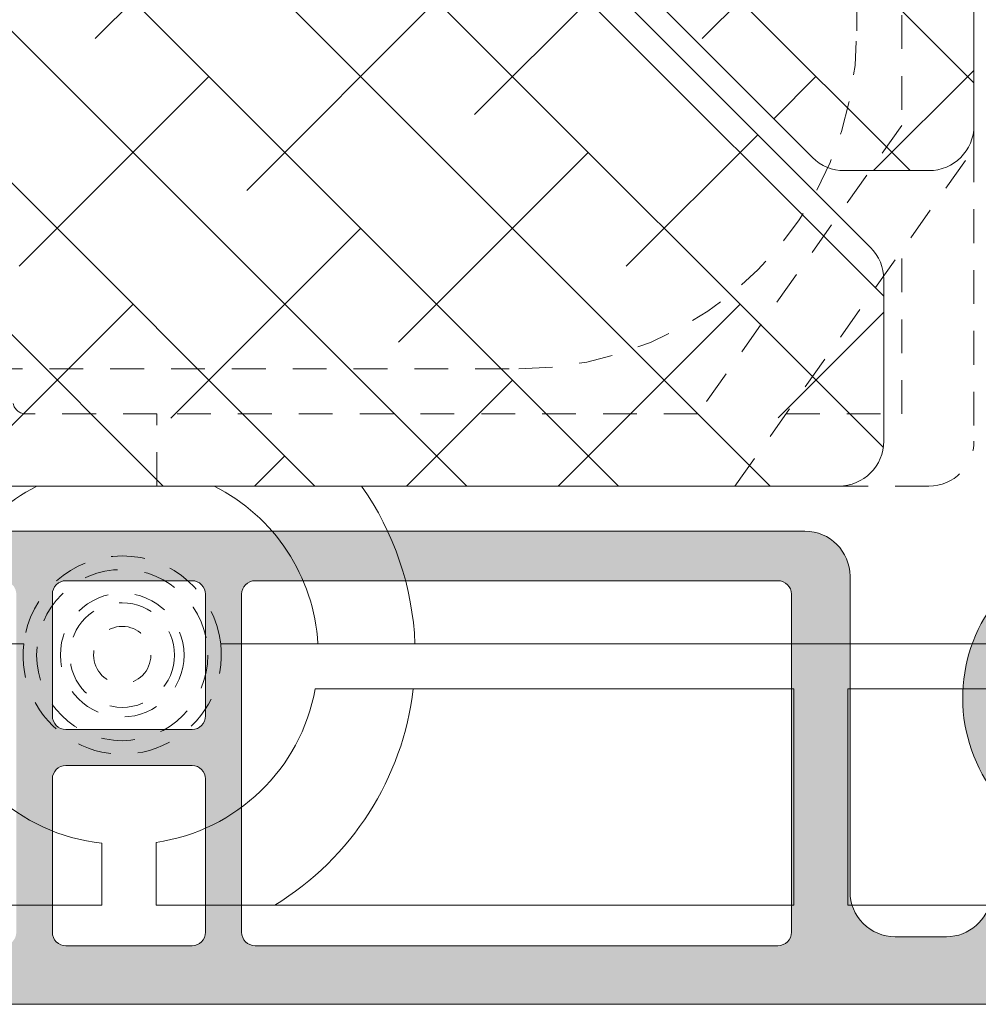
# Model space of a CAD drawing. Units: millimetres. Extents: x 2589 to 5739, y 855 to 1846.
# Drawn here: x 2757 to 2763, y 1025 to 1030 of the extents above; entities that cross this region are included whole.
import ezdxf

# ---------------------------------------------------------------- set-up
doc = ezdxf.new("R2010")
doc.units = ezdxf.units.MM
doc.linetypes.add('JIS_02_0.7', pattern=[1.35, 0.75, -0.6])
for name, color, linetype, lineweight in [('accesorios', 7, 'Continuous', 15), ('perfiles', 7, 'Continuous', 15), ('Sombreado perfiles', 250, 'Continuous', 15)]:
    doc.layers.add(name, color=color, linetype=linetype, lineweight=lineweight)
doc.layers.add('Aislantes cajón', color=8, linetype='Continuous')
pattern_1 = [(135, (2545.49330863371, 926.6065869820839), (-0.4209495056751167, -0.4209495056751167), []), (225, (2545.49330863371, 926.6065869820839), (-0.4209495056751169, -1.26284851702535), [1.48828125, -0.8929687500000003])]

# ---------------------------------------------------------------- blocks, each defined once
blk = doc.blocks.new('registro inferior v3')
at = {"layer": 'Sombreado perfiles'}
h = blk.add_hatch(color=256, dxfattribs=at)
h.dxf.hatch_style = 1
edge = h.paths.add_edge_path()
edge.add_arc((-94.24602928191851, 6.19999999990695), 2.09999999978311, 44.90087216008811, 113.5450660992727, ccw=False)
edge.add_arc((-91.83771036641845, 8.599999999852798), 1.299999999995638, 224.9008721556733, 270.0000000006244)
edge.add_line((-91.83771036640428, 7.299999999857164), (-89.27028407608759, 7.299999999861711))
edge.add_arc((-89.2702840760868, 6.999999999861417), 0.3000000000002947, 6.497202775790356e-11, 90.000000000152, ccw=False)
edge.add_line((-88.9702840760865, 6.999999999861757), (-88.9702840760865, 3.49999999986585))
edge.add_arc((-89.2702840760868, 3.49999999986619), 0.3000000000002956, 269.999999999848, 359.999999999935, ccw=False)
edge.add_line((-89.27028407608759, 3.199999999865895), (-91.837710366397, 3.19999999987135))
edge.add_arc((-91.8377103664127, 1.899999999868948), 1.300000000002403, 89.99999999930854, 135.0991278442725)
edge.add_arc((-94.24602928191887, 4.299999999817589), 2.099999999782643, 246.4549339008444, 315.0991278400092, ccw=False)
edge.add_arc((-94.88518169906027, 2.833206153714221), 0.5000000000000103, 180.0000000002934, 246.4549339008429, ccw=False)
edge.add_line((-95.38518169906028, 2.83320615371166), (-95.38518169906317, 3.398911086618817))
edge.add_arc((-95.58518169906299, 3.398911086619044), 0.1999999999998181, 359.9999999999349, 450)
edge.add_line((-95.58518169906299, 3.598911086618862), (-95.78518169906462, 3.59891108661909))
edge.add_arc((-95.7851816990636, 3.398911086619158), 0.1999999999999318, 90.00000000029313, 180.0000000000977)
edge.add_line((-95.98518169906353, 3.398911086618817), (-95.98518169906546, 2.334382106011027))
edge.add_arc((-94.98518169906544, 2.334382106009164), 1.000000000000028, 179.9999999998932, 249.3916940687315)
edge.add_arc((-94.24602928218489, 4.299999999858705), 3.100000000000464, 249.3916940687344, 315.0991278443324)
edge.add_arc((-91.83771036641299, 1.899999999869359), 0.3000000000015339, 89.99999999920482, 135.099127844127, ccw=False)
edge.add_line((-91.83771036640883, 2.199999999870897), (-89.47090792079507, 2.19999999986635))
edge.add_arc((-89.47090792079598, 1.69999999986635), 0.5, 0, 89.9999999998958, ccw=False)
edge.add_line((-88.97090792079598, 1.69999999986635), (-88.97090792079598, 0.2999999998621661))
edge.add_arc((-88.67090792079648, 0.299999999861484), 0.2999999999994998, 179.9999999998697, 270.0000000001303)
edge.add_line((-88.6709079207958, -1.380158209940419e-10), (0, 0))
edge.add_arc((-1.234999485202892e-05, 0.2999999997462878), 0.3000000000004918, 270.0023586752741, 384.6633999176651)
edge.add_line((0.2726201266859789, 0.4251859920104835), (-0.08712381952045695, 1.208643320187093))
edge.add_arc((-0.5415112806539589, 0.9999999997455912), 0.5000000000002051, 24.66339991784577, 90.00000000011457)
edge.add_line((-0.5415112806549587, 1.499999999745796), (-3.303193510814708, 1.499999999741021))
edge.add_arc((-3.303193510815512, 1.799999999741084), 0.3000000000000622, 172.0000000000699, 270.0000000001536, ccw=False)
edge.add_line((-3.600273931438096, 1.841751930028749), (-3.407066623382889, 3.216493359918331))
edge.add_arc((-3.109986202934195, 3.174741429520787), 0.2999999998431568, 72.55695810176411, 171.9999999746669, ccw=False)
edge.add_arc((-1.970907495256551, 6.799999999300139), 3.500000000162528, 252.5569581205125, 296.9443581709804)
edge.add_arc((-0.5209074956865472, 3.947369633779289), 0.2999999999993043, 296.9443581776663, 360.0000000001356)
edge.add_line((-0.2209074956872428, 3.947369633779999), (-0.2209074956863333, 4.948911086018825))
edge.add_arc((-0.4209074956863174, 4.948911086019113), 0.1999999999999841, 359.9999999999173, 449.9999999999524)
edge.add_line((-0.4209074956861514, 5.148911086019098), (-0.6209074956877885, 5.148911086019098))
edge.add_arc((-0.6209074956876748, 4.948911086019166), 0.1999999999999318, 90.00000000003257, 180.0000000000326)
edge.add_line((-0.8209074956876066, 4.948911086019052), (-0.8209074956876066, 4.770837609612727))
edge.add_arc((-1.120907495281331, 4.770837610223666), 0.2999999995937241, 292.7284224719373, 359.9999998833191, ccw=False)
edge.add_arc((-1.970907495686456, 6.7999999997054), 2.500000000406436, 67.2715774074951, 292.72842258470826, ccw=False)
edge.add_arc((-1.120907495687837, 8.829162388916686), 0.3000000000002301, 5.701394911739044e-11, 67.27157741143901, ccw=False)
edge.add_line((-0.8209074956876066, 8.829162388916984), (-0.8209074956876066, 8.651088912510659))
edge.add_arc((-0.6209074956876748, 8.651088912510545), 0.1999999999999318, 179.9999999999674, 269.9999999999674)
edge.add_line((-0.6209074956877885, 8.451088912510613), (-0.4209074956861514, 8.451088912510613))
edge.add_arc((-0.4209074956863169, 8.651088912510597), 0.1999999999999833, 270.0000000000474, 360.0000000000829)
edge.add_line((-0.2209074956863333, 8.651088912510886), (-0.2209074956854238, 9.652630364749712))
edge.add_arc((-0.52090749552247, 9.652630364483562), 0.2999999998370462, 5.083086161363666e-08, 63.05564187330029)
edge.add_arc((-1.97090749568649, 6.799999999264814), 3.500000000000125, 63.05564182247861, 216.2482473908201)
edge.add_arc((-5.599989606730431, 4.139217589651328), 1.00000000000073, -7.999999999841407, 36.24824739092031, ccw=False)
edge.add_line((-4.609721537987753, 4.000044488693902), (-4.840098546331319, 2.360826898779351))
edge.add_arc((-5.830366615073015, 2.49999999973852), 1, 270.00000000009265, 352.00000000005184, ccw=False)
edge.add_line((-5.830366615071398, 1.49999999973852), (-6.970907495909159, 1.499999999736019))
edge.add_arc((-6.970907495910978, 2.499999999736019), 1, 180, 270.00000000010425, ccw=False)
edge.add_line((-7.970907495910978, 2.499999999736019), (-7.970907495910978, 9.49999999986062))
edge.add_arc((-8.970907495910978, 9.49999999986062), 1, 0, 90)
edge.add_line((-8.970907495910978, 10.49999999986062), (-88.67090792079671, 10.4999999998613))
edge.add_arc((-88.6709079207966, 10.19999999986283), 0.2999999999984766, 90.00000000002171, 180.0000000001085)
edge.add_line((-88.97090792079507, 10.19999999986226), (-88.97090792079598, 8.799999999861257))
edge.add_arc((-89.4709079207978, 8.799999999861484), 0.500000000001819, 270.00000000031264, 359.99999999997397, ccw=False)
edge.add_line((-89.47090792079507, 8.299999999859665), (-91.83771036641338, 8.299999999857164))
edge.add_arc((-91.83771036641619, 8.599999999856465), 0.2999999999993008, 224.9008721555712, 270.0000000005374, ccw=False)
edge.add_arc((-94.24602928218422, 6.199999999866433), 3.100000000000449, 44.90087215575612, 110.6083059312255)
edge.add_arc((-94.98518169906342, 8.165617893716483), 1.000000000000008, 110.6083059312271, 179.9999999999475)
edge.add_line((-95.98518169906342, 8.1656178937174), (-95.98518169906444, 7.101088913110878))
edge.add_arc((-95.78518169906371, 7.101088913110651), 0.2000000000007276, 179.9999999999349, 269.9999999997394)
edge.add_line((-95.78518169906462, 6.901088913109923), (-95.58518169906299, 6.901088913110605))
edge.add_arc((-95.58518169906299, 7.101088913110424), 0.1999999999998181, 270, 360)
edge.add_line((-95.38518169906317, 7.101088913110424), (-95.38518169906317, 7.666793846009584))
edge.add_arc((-94.88518169906325, 7.66679384600948), 0.4999999999999147, 113.5450660992594, 179.999999999988, ccw=False)
edge = h.paths.add_edge_path(flags=16)
edge.add_line((-25.3702840761689, 9.399999999862757), (-22.57028407608868, 9.399999999862757))
edge.add_arc((-22.5702840760891, 9.099999999863073), 0.2999999999996845, -9.498535291641019e-11, 89.99999999992127, ccw=False)
edge.add_line((-22.27028407608941, 9.099999999862575), (-22.27028407608941, 6.399999999863212))
edge.add_arc((-22.57028407608948, 6.399999999863326), 0.3000000000000682, 269.9999999999783, 359.9999999999783, ccw=False)
edge.add_line((-22.57028407608959, 6.099999999863257), (-25.37028407616981, 6.099999999863257))
edge.add_arc((-25.37028407616947, 6.399999999862871), 0.2999999999996135, 179.9999999999349, 269.99999999993486, ccw=False)
edge.add_line((-25.67028407616908, 6.399999999863212), (-25.67028407616908, 9.099999999862803))
edge.add_arc((-25.37028407616901, 9.099999999862689), 0.3000000000000682, 89.99999999997829, 179.9999999999783, ccw=False)
edge = h.paths.add_edge_path(flags=16)
edge.add_line((-25.3702840761689, 5.299999999863303), (-22.57028407608959, 5.299999999863303))
edge.add_arc((-22.57028407608948, 4.999999999863235), 0.3000000000000682, 2.1714186004828662e-11, 90.00000000002171, ccw=False)
edge.add_line((-22.27028407608941, 4.999999999863348), (-22.27028407608941, 1.599999999862575))
edge.add_arc((-22.57028407608902, 1.599999999862234), 0.2999999999996135, -89.99999999993491, 6.508571459562518e-11, ccw=False)
edge.add_line((-22.57028407608868, 1.299999999862621), (-25.37028407616799, 1.299999999862621))
edge.add_arc((-25.3702840761681, 1.599999999862689), 0.3000000000000682, 180.0000000000217, 270.00000000002166, ccw=False)
edge.add_line((-25.67028407616817, 1.599999999862575), (-25.67028407616817, 4.999999999863348))
edge.add_arc((-25.37028407616856, 4.999999999863689), 0.2999999999996135, 90.00000000006509, 180.0000000000651, ccw=False)
edge = h.paths.add_edge_path(flags=16)
edge.add_line((-77.37090749591152, 9.399999999862757), (-74.5709074958313, 9.399999999862757))
edge.add_arc((-74.57090749583172, 9.099999999863073), 0.2999999999996845, -9.498535291641019e-11, 89.99999999992127, ccw=False)
edge.add_line((-74.27090749583203, 9.099999999862575), (-74.27090749583203, 6.399999999863212))
edge.add_arc((-74.5709074958321, 6.399999999863326), 0.3000000000000682, 269.9999999999783, 359.9999999999783, ccw=False)
edge.add_line((-74.57090749583222, 6.099999999863257), (-77.37090749591152, 6.099999999863257))
edge.add_arc((-77.37090749591164, 6.399999999863326), 0.3000000000000682, 180.0000000000217, 270.00000000002166, ccw=False)
edge.add_line((-77.6709074959117, 6.399999999863212), (-77.6709074959117, 9.099999999862803))
edge.add_arc((-77.37090749591164, 9.099999999862689), 0.3000000000000682, 89.99999999997829, 179.9999999999783, ccw=False)
edge = h.paths.add_edge_path(flags=16)
edge.add_line((-77.37090749591061, 5.299999999863303), (-74.57090749583222, 5.299999999863303))
edge.add_arc((-74.5709074958321, 4.999999999863235), 0.3000000000000682, 2.1714186004828662e-11, 90.00000000002171, ccw=False)
edge.add_line((-74.27090749583203, 4.999999999863348), (-74.27090749583203, 1.599999999862575))
edge.add_arc((-74.57090749583165, 1.599999999862234), 0.2999999999996135, -89.99999999993491, 6.508571459562518e-11, ccw=False)
edge.add_line((-74.5709074958313, 1.299999999862621), (-77.37090749591061, 1.299999999862621))
edge.add_arc((-77.37090749591073, 1.599999999862689), 0.3000000000000682, 180.0000000000217, 270.00000000002166, ccw=False)
edge.add_line((-77.6709074959108, 1.599999999862575), (-77.6709074959108, 4.999999999863348))
edge.add_arc((-77.37090749591073, 4.999999999863235), 0.3000000000000682, 89.99999999997829, 179.9999999999783, ccw=False)
edge = h.paths.add_edge_path(flags=16)
edge.add_arc((-73.17090749583173, 9.09999999986286), 0.3000000000001251, 89.99999999998909, 180.0000000000109, ccw=False)
edge.add_line((-73.17090749583167, 9.399999999862985), (-50.57059578595999, 9.399999999862985))
edge.add_arc((-50.57059578595999, 9.099999999862803), 0.3000000000001819, 0, 90, ccw=False)
edge.add_line((-50.27059578595981, 9.099999999862803), (-50.27059578595981, 1.599999999861893))
edge.add_arc((-50.57059578595909, 1.599999999861893), 0.2999999999992724, -90, 0, ccw=False)
edge.add_line((-50.57059578595909, 1.299999999862621), (-73.17090749583167, 1.299999999862621))
edge.add_arc((-73.17090749583167, 1.599999999861888), 0.2999999999992671, 179.999999999999, 270, ccw=False)
edge.add_line((-73.47090749583094, 1.599999999861893), (-73.47090749583185, 9.099999999862803))
edge = h.paths.add_edge_path(flags=16)
edge.add_line((-78.77090749591025, 1.299999999861711), (-87.37090792079653, 1.299999999862621))
edge.add_arc((-87.37090792079663, 1.599999999862706), 0.3000000000000853, 180.000000000025, 270.000000000019, ccw=False)
edge.add_line((-87.67090792079671, 1.599999999862575), (-87.67090792079671, 9.09999999986303))
edge.add_arc((-87.37090792079664, 9.099999999862916), 0.3000000000000682, 89.99999999997829, 179.9999999999783, ccw=False)
edge.add_line((-87.37090792079653, 9.399999999862985), (-78.77090749591025, 9.399999999862985))
edge.add_arc((-78.77090749590934, 9.0999999998628), 0.3000000000001855, 6.252776074688882e-13, 90.00000000017371, ccw=False)
edge.add_line((-78.47090749590916, 9.099999999862803), (-78.47090749591007, 1.599999999861893))
edge.add_arc((-78.77090749590957, 1.599999999861214), 0.2999999999994998, -90.00000000013029, 1.297166818403639e-10, ccw=False)
edge = h.paths.add_edge_path(flags=16)
edge.add_arc((-26.77028407616666, 9.09999999986286), 0.3000000000001251, 359.9999999999891, 450.0000000000109)
edge.add_line((-26.77028407616672, 9.399999999862985), (-49.17059578595945, 9.399999999862985))
edge.add_arc((-49.17059578595945, 9.099999999862803), 0.3000000000001819, 90, 180)
edge.add_line((-49.47059578595963, 9.099999999862803), (-49.47059578595963, 1.599999999861893))
edge.add_arc((-49.1705957859599, 1.599999999862348), 0.2999999999997272, 180.0000000000869, 270.0000000000868)
edge.add_line((-49.17059578595945, 1.299999999862621), (-26.77028407616672, 1.299999999862621))
edge.add_arc((-26.77028407616671, 1.599999999861888), 0.2999999999992671, 269.9999999999993, 360.000000000001)
edge.add_line((-26.47028407616745, 1.599999999861893), (-26.47028407616654, 9.099999999862803))
edge = h.paths.add_edge_path(flags=16)
edge.add_arc((-9.570907495910784, 1.599999999862018), 0.2999999999996248, 270.0000000000672, 360.000000000063)
edge.add_line((-9.27090749591116, 1.599999999862348), (-9.27090749591116, 9.09999999986303))
edge.add_arc((-9.570907495910774, 9.099999999863371), 0.2999999999996135, 359.9999999999349, 449.9999999999349)
edge.add_line((-9.570907495910433, 9.399999999862985), (-21.17028407608814, 9.399999999862985))
edge.add_arc((-21.17028407608814, 9.099999999862806), 0.3000000000001783, 89.99999999999933, 180.0000000000007)
edge.add_line((-21.47028407608832, 9.099999999862803), (-21.47028407608832, 1.599999999861893))
edge.add_arc((-21.17028407608814, 1.599999999861893), 0.3000000000001819, 180, 270)
edge.add_line((-21.17028407608814, 1.299999999861711), (-9.570907495910433, 1.299999999862393))
at = {"layer": 'perfiles'}
for points in [[(-88.6709079207958, -1.380158209940419e-10), (2.405573570202213e-17, 0, 0.5466962094279686)], [(-0.3849699958473138, 9.920064461195807, 0.789700025877746), (-4.793526915387702, 4.730502569566852, -0.1955046565788447)], [(-4.840098546331319, 2.360826898779351, -0.3738846794846016), (-5.830366615071398, 1.49999999973852), (-6.970907495909159, 1.499999999736019, -0.4142135623736278), (-7.970907495910978, 2.499999999736019), (-7.970907495910978, 9.49999999986062, 0.414213562373095), (-8.970907495910978, 10.49999999986062), (-88.67090792079671, 10.4999999998613, 0.4142135623735388)]]:
    blk.add_lwpolyline(points, format="xyb", dxfattribs=at)
for points in [[(-25.3702840761689, 9.399999999862757), (-22.57028407608868, 9.399999999862757, -0.4142135623731781), (-22.27028407608941, 9.099999999862575), (-22.27028407608941, 6.399999999863212, -0.414213562373095), (-22.57028407608959, 6.099999999863257), (-25.37028407616981, 6.099999999863257, -0.414213562373095), (-25.67028407616908, 6.399999999863212), (-25.67028407616908, 9.099999999862803, -0.414213562373095)], [(-9.570907495910433, 1.299999999862393, 0.4142135623730729), (-9.27090749591116, 1.599999999862348), (-9.27090749591116, 9.09999999986303, 0.414213562373095), (-9.570907495910433, 9.399999999862985), (-21.17028407608814, 9.399999999862985, 0.414213562373102), (-21.47028407608832, 9.099999999862803), (-21.47028407608832, 1.599999999861893, 0.414213562373095), (-21.17028407608814, 1.299999999861711)], [(-25.3702840761689, 5.299999999863303), (-22.57028407608959, 5.299999999863303, -0.414213562373095), (-22.27028407608941, 4.999999999863348), (-22.27028407608941, 1.599999999862575, -0.4142135623730951), (-22.57028407608868, 1.299999999862621), (-25.37028407616799, 1.299999999862621, -0.414213562373095), (-25.67028407616817, 1.599999999862575), (-25.67028407616817, 4.999999999863348, -0.414213562373095)]]:
    blk.add_lwpolyline(points, format="xyb", close=True, dxfattribs=at)
blk = doc.blocks.new('testero isolation 200 _ guía 40')
at = {"layer": 'accesorios', "color": 0, "linetype": 'JIS_02_0.7', "lineweight": 5}
for p, q in [((99.09999978400083, -88.40000000001373), (99.09999978400083, -25.47081528028821)), ((100.0999997840008, -77.2500000004643), (100.0999997840008, -90.49816573688554)), ((101.6999997840012, -91.0070421252085), (101.6999997840012, -77.25000000046384)), ((100.0999997840008, -90.49816573688554), (95.56954680973104, -96.90000000001328)), ((96.39737995744508, -98.50000000001273), (101.6999997840012, -91.0070421252085)), ((101.6999997840012, -91.0070421252085), (101.6999997840012, -97.50000000001364)), ((100.0999997840008, -96.90000000001373), (100.0999997840008, -93.26794956187723)), ((17.7348556665147, -95.90000000001328), (91.59999978400083, -95.90000000001373)), ((83.56938888980221, -96.90000000001328), (80.67019548835378, -96.90000000001373)), ((95.56954680973104, -96.90000000001328), (83.56938888980221, -96.90000000001282)), ((83.56938888980221, -98.50000000001319), (83.56938888980221, -96.90000000001328)), ((97.52966868297153, -96.90000000001373), (100.0999997840008, -96.90000000001373)), ((80.36482480646919, -98.50000000001319), (83.56938888980221, -98.50000000001319)), ((83.56938888980221, -98.50000000001228), (96.39737995744508, -98.50000000001273)), ((100.6999997840012, -98.50000000001364), (96.39737995744508, -98.50000000001364))]:
    blk.add_line(p, q, dxfattribs=at)
at = {"layer": 'accesorios', "color": 0, "linetype": 'Continuous', "lineweight": 5}
for p, q in [((32.98574929948154, -102.0000000000136), (80.61487412036331, -102.0000000000136)), ((84.98637271917505, -102.0000000000139), (105.1999997840012, -102.0000000000139)), ((97.69999956827633, -103.0000000000136), (87.0831166140124, -103.0000000000136)), ((97.69999956827814, -107.8000000000136), (97.69999956827633, -103.0000000000136)), ((98.89999956827523, -103.0000000000136), (98.89999956827887, -107.8000000000136)), ((110.9999997840005, -103.0000000000136), (98.89999956827523, -103.0000000000136)), ((83.55062341976918, -106.4069219384858), (83.550623419771, -107.8000000000136)), ((82.35062341977027, -107.8000000000136), (82.35062341977027, -106.4258232724267)), ((57.65031127823022, -107.8000000000136), (82.35062341977027, -107.8000000000136)), ((83.550623419771, -107.8000000000136), (97.69999956827814, -107.8000000000136)), ((98.89999956827887, -107.8000000000136), (110.9999997840005, -107.8000000000136)), ((107.6537236437271, -110.0000000000136), (-8.500000216065018, -110.0000000000136))]:
    blk.add_line(p, q, dxfattribs=at)
at = {"layer": 'accesorios', "color": 0, "linetype": 'JIS_02_0.7', "lineweight": 5}
for radius in [1.900000000000091, 1.3727922061355, 1.160660171779682, 0.6363961030676819]:
    blk.add_circle((82.80062341976918, -102.250000000304), radius, dxfattribs=at)
for centre, radius, start, end in [((91.59999978400083, -88.40000000001373), 7.5, 270, 0), ((80.67019548835378, -96.600000000014), 0.2999999999999263, 193.0000000000127, 270), ((100.6999997840012, -97.50000000001364), 1.000000000000114, 270, 0), ((82.80062341976918, -102.250000000304), 2.200000000000095, 6.52497885175455, 173.4750211482454), ((82.80062341976918, -102.250000000304), 2.200000000000095, 173.4750211482454, 6.52497885175455)]:
    blk.add_arc(centre, radius, start, end, dxfattribs=at)
at = {"layer": 'accesorios', "color": 0, "linetype": 'Continuous', "lineweight": 5}
for centre, radius, start, end in [((82.80062341976918, -102.250000000304), 4.199999999999988, 116.7655005679089, 176.587519785878), ((82.95062341977064, -102.2500000003204), 4.200000000000339, 3.412480214343062, 63.23449943255719), ((82.80062341976918, -102.2500000003045), 6.500000000001031, 2.204227506533471, 35.234417987672), ((82.80062341976918, -102.2500000003038), 4.200000000000311, 190.2865606074317, 263.8493601720439), ((82.95062341977064, -102.2500000003206), 4.199999999999961, 278.2132107017229, 349.7134393927827), ((82.800623419771, -102.2500000003042), 6.499999999999177, 301.3675043458381, 353.3741904377541)]:
    blk.add_arc(centre, radius, start, end, dxfattribs=at)

msp = doc.modelspace()

# ---------------------------------------------------------------- hatches: boundary and pattern name
at = {"layer": 'Aislantes cajón', "lineweight": 9}
h = msp.add_hatch(dxfattribs=at)
h.set_pattern_fill('ANSI38', color=250, scale=0.1875000000000001, angle=90)
h.set_pattern_definition(pattern_1)
edge = h.paths.add_edge_path()
edge.add_line((2762.738323671204, 1069.638730730214), (2762.738323671204, 1050.838730730214))
edge.add_arc((2762.488323671204, 1050.838730730214), 0.25, -90, 0, ccw=False)
edge.add_line((2762.488323671204, 1050.588730730214), (2762.238323671204, 1050.588730730214))
edge.add_arc((2762.238323671204, 1050.338730730214), 0.25, 90, 180)
edge.add_line((2761.988323671204, 1050.338730730214), (2761.988323671204, 1049.088730730214))
edge.add_arc((2762.238323671204, 1049.088730730214), 0.25, 180, 270)
edge.add_line((2762.238323671204, 1048.838730730214), (2762.488323671204, 1048.838730730214))
edge.add_arc((2762.488323671204, 1048.588730730214), 0.25, 0, 90, ccw=False)
edge.add_line((2762.738323671204, 1048.588730730214), (2762.738323671204, 1029.888730730214))
edge.add_arc((2762.488323671204, 1029.888730730214), 0.25, -90, 0, ccw=False)
edge.add_line((2762.488323671204, 1029.638730730214), (2762.018708794286, 1029.638730730214))
edge.add_arc((2762.018708794286, 1029.888730730214), 0.25, 225, 270, ccw=False)
edge.add_line((2761.841932098989, 1029.711954034917), (2754.899990360748, 1036.653895773159))
edge.add_arc((2754.634825317803, 1036.388730730214), 0.374999999999581, 44.99999999997544, 90)
edge.add_line((2754.634825317803, 1036.763730730214), (2751.108703332526, 1036.763730730214))
edge.add_arc((2751.108703332526, 1037.013730730214), 0.25, 131.6698657241985, 270, ccw=False)
edge.add_arc((2737.313323671204, 1052.513730730214), 20.5, 311.6698657241338, 424.5247933648531)
edge.add_arc((2746.238323725197, 1071.246239212428), 0.2499999999997298, 180, 244.524793364888, ccw=False)
edge.add_line((2745.988323725197, 1071.246239212428), (2745.988323725197, 1071.888730730214))
edge.add_arc((2746.238323725197, 1071.888730730214), 0.25, 90, 180, ccw=False)
edge.add_line((2746.238323725197, 1072.138730730214), (2760.238323671204, 1072.138730730214))
edge.add_arc((2760.238323671204, 1069.638730730214), 2.5, 0, 90, ccw=False)
h = msp.add_hatch(dxfattribs=at)
h.set_pattern_fill('ANSI38', color=250, scale=0.1875000000000001, angle=90)
h.set_pattern_definition(pattern_1)
edge = h.paths.add_edge_path()
edge.add_line((2761.988378708396, 1027.888730730214), (2739.988479580156, 1027.888730730214))
edge.add_arc((2739.988479580156, 1028.138730730214), 0.25, 189.1853155177812, 270, ccw=False)
edge.add_arc((2739.49489097565, 1028.058916636834), 0.2500000000000764, 9.185315517781174, 95.99999999998364)
edge.add_line((2739.468758859833, 1028.307547110676), (2733.764510824213, 1027.708006483127))
edge.add_arc((2733.738378708396, 1027.956636956969), 0.2499999999999369, 180, 275.99999999998363, ccw=False)
edge.add_line((2733.488378708396, 1027.956636956969), (2733.488378708396, 1029.247782973167))
edge.add_arc((2735.988378708396, 1029.247782973167), 2.5, 96.00000000000267, 180, ccw=False)
edge.add_line((2735.727057550227, 1031.734087711588), (2739.456157168192, 1032.126031875164))
edge.add_arc((2737.313323671204, 1052.513730730214), 20.50000000000034, 276.0000000000024, 309.0034165441896)
edge.add_arc((2750.372683341571, 1036.388730730214), 0.250000000000218, 90.00000000010431, 129.0034165442806, ccw=False)
edge.add_line((2750.372683341571, 1036.638730730214), (2754.634825317803, 1036.638730730214))
edge.add_arc((2754.634825317803, 1036.388730730214), 0.25, 45, 90, ccw=False)
edge.add_line((2754.8116020131, 1036.565507425511), (2762.165155403693, 1029.211954034917))
edge.add_arc((2761.988378708396, 1029.03517733962), 0.2499999999998814, 0, 44.99999999996322, ccw=False)
edge.add_line((2762.238378708396, 1029.03517733962), (2762.238378708396, 1028.138730730214))
edge.add_arc((2761.988378708396, 1028.138730730214), 0.25, -90, 0, ccw=False)

# ---------------------------------------------------------------- linework, layer by layer
at = {"layer": 'Aislantes cajón', "color": 7, "lineweight": 9}
for points in [[(2762.738323671204, 1069.638730730214), (2762.738323671204, 1050.838730730214, -0.414213562373095), (2762.488323671204, 1050.588730730214), (2762.238323671204, 1050.588730730214, 0.414213562373095), (2761.988323671204, 1050.338730730214), (2761.988323671204, 1049.088730730214, 0.414213562373095), (2762.238323671204, 1048.838730730214), (2762.488323671204, 1048.838730730214, -0.414213562373095), (2762.738323671204, 1048.588730730214), (2762.738323671204, 1029.888730730214, -0.414213562373095), (2762.488323671204, 1029.638730730214), (2762.018708794286, 1029.638730730214, -0.1989123673796624), (2761.841932098989, 1029.711954034917), (2754.899990360748, 1036.653895773159, 0.1989123673796619), (2754.634825317803, 1036.763730730214), (2751.108703332526, 1036.763730730214, -0.6894039636901319), (2750.942493939016, 1037.200477718166, 0.5365039077378888), (2746.130793604064, 1071.020546339149, -0.2892251389023786), (2745.988323725197, 1071.246239212428), (2745.988323725197, 1071.888730730214, -0.414213562373095), (2746.238323725197, 1072.138730730214), (2760.238323671204, 1072.138730730214, -0.414213562373095)], [(2761.988378708396, 1027.888730730214), (2739.988479580156, 1027.888730730214, -0.3680011087994743), (2739.741685277903, 1028.098823683524, 0.398022554082562), (2739.468758859833, 1028.307547110676), (2733.764510824213, 1027.708006483127, -0.4452286853085382), (2733.488378708396, 1027.956636956969), (2733.488378708396, 1029.247782973167, -0.3838640350354108), (2735.727057550227, 1031.734087711588), (2739.456157168192, 1032.126031875164, 0.1450083204108809), (2750.215341658795, 1036.583007838648, -0.1718467745147568), (2750.372683341571, 1036.638730730214), (2754.634825317803, 1036.638730730214, -0.1989123673796619), (2754.8116020131, 1036.565507425511), (2762.165155403693, 1029.211954034917, -0.1989123673796541), (2762.238378708396, 1029.03517733962), (2762.238378708396, 1028.138730730214, -0.414213562373095)]]:
    msp.add_lwpolyline(points, format="xyb", close=True, dxfattribs=at)

# ---------------------------------------------------------------- block references
at = {"xscale": 0.25, "yscale": 0.25, "zscale": 0.25}
for name, p in [('testero isolation 200 _ guía 40', (2737.313323779203, 1052.513730730213)), ('registro inferior v3', (2764.043550599175, 1025.013730730268))]:
    msp.add_blockref(name, p, dxfattribs=at)

doc.saveas('drawing.dxf')
